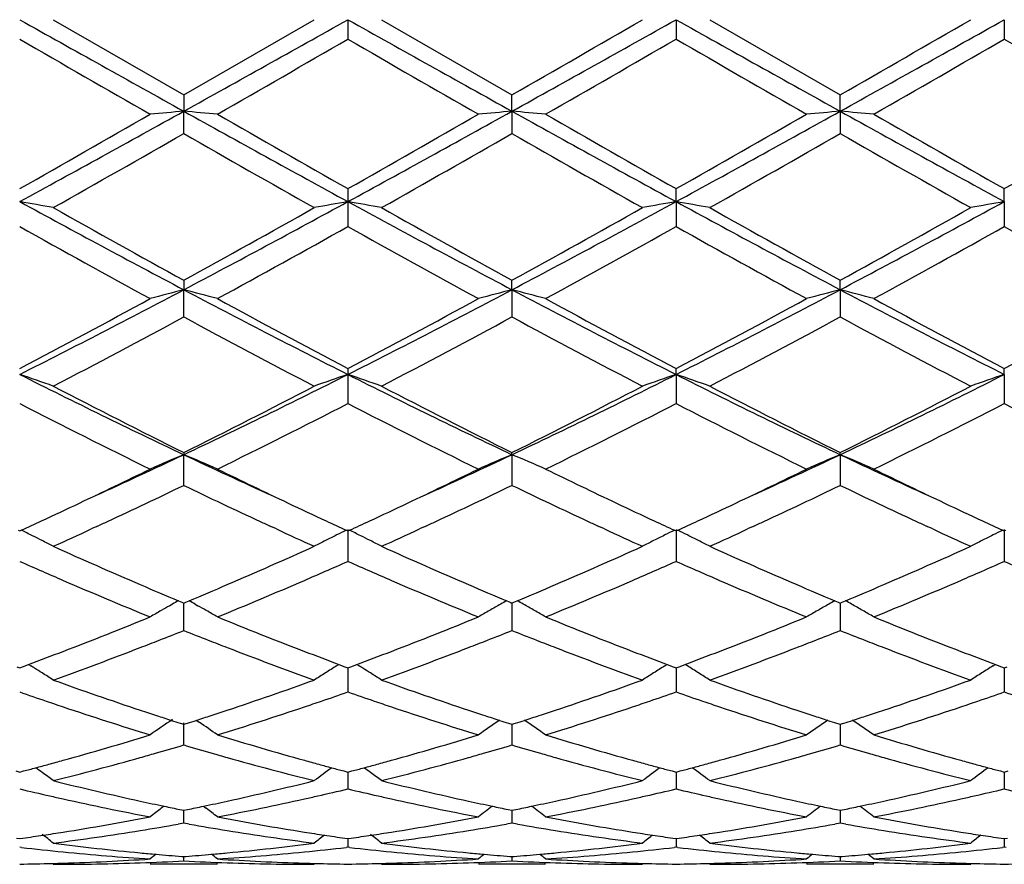
# Model space of a CAD drawing. Units: inches. Extents: x 5.5 to 16.4, y 3.5 to 15.1.
# Drawn here: x 7.7 to 8, y 6 to 6.2 of the extents above; entities that cross this region are included whole.
import ezdxf

# ---------------------------------------------------------------- set-up
doc = ezdxf.new("R2010")
doc.units = ezdxf.units.IN
doc.header["$LTSCALE"] = 1.21
doc.header["$MEASUREMENT"] = 0
doc.layers.get('0').update_dxf_attribs({"linetype": 'CONTINUOUS'})

msp = doc.modelspace()

# ---------------------------------------------------------------- linework, layer by layer
at = {"color": 7, "linetype": 'Continuous'}
for p, q in [((7.712978393099999, 6.2239195021), (7.7516085886, 6.2016470284)), ((7.7516085886, 6.2016470284), (7.790238250800001, 6.2239195021)), ((7.8001923427, 6.2239195021), (7.8001938925, 6.218172200800001)), ((7.8101464347, 6.2239195021), (7.848776096799999, 6.2016470284)), ((7.897360287300001, 6.2239195021), (7.8973602255, 6.2181730783)), ((7.9073145759, 6.2239195021), (7.9459441332, 6.201646502000001)), ((7.994528068099999, 6.2239195021), (7.9945279407, 6.2181726741)), ((7.751608589, 6.2016470286), (7.7516086215, 6.1968242523)), ((7.848776064, 6.1968242523), (7.8487760965, 6.2016470286)), ((7.9459440598, 6.1968241696), (7.945944132999999, 6.201646502000001)), ((7.751608589, 6.1902245336), (7.7516086215, 6.1968242523)), ((7.848776064, 6.1968242523), (7.8487760965, 6.1902245336)), ((7.9459440598, 6.1968241696), (7.945944132999999, 6.1902250574)), ((7.8001938925, 6.1739071752), (7.8001923427, 6.1700694361)), ((7.897360287300001, 6.170069448), (7.8973602255, 6.1739063153)), ((7.994528068099999, 6.1700695698), (7.9945279407, 6.1739067116)), ((7.8001923427, 6.1700694361), (7.8001938925, 6.1627007665)), ((7.897360287300001, 6.170069448), (7.8973602255, 6.1627016175)), ((7.994528068099999, 6.1700695698), (7.9945279407, 6.162701225499999)), ((7.751608589, 6.1467964211), (7.7516086215, 6.143992421699999)), ((7.848776064, 6.143992421699999), (7.8487760965, 6.1467964211)), ((7.9459440598, 6.1439921777), (7.945944132999999, 6.1467959183)), ((7.751608589, 6.1359466978), (7.7516086215, 6.143992421699999)), ((7.848776064, 6.143992421699999), (7.8487760965, 6.1359466978)), ((7.9459440598, 6.1439921777), (7.945944132999999, 6.1359471926)), ((7.8001938925, 6.120655374199999), (7.8001923427, 6.1189196373)), ((7.8001923427, 6.1189196373), (7.8001938925, 6.1102990952)), ((7.897360287300001, 6.1189196605), (7.8973602255, 6.120654574900001)), ((7.897360287300001, 6.1189196605), (7.8973602255, 6.1102998771)), ((7.994528068099999, 6.1189198978), (7.9945279407, 6.120654943200001)), ((7.994528068099999, 6.1189198978), (7.9945279407, 6.110299516900001)), ((7.751608589, 6.095813086900001), (7.7516086215, 6.0951684686)), ((7.848776064, 6.0951684686), (7.8487760965, 6.095813086900001)), ((7.9459440598, 6.095168075599999), (7.945944132999999, 6.095812633)), ((7.751608589, 6.0860801857), (7.7516086215, 6.0951684686)), ((7.848776064, 6.0951684686), (7.8487760965, 6.0860801857)), ((7.9459440598, 6.095168075599999), (7.945944132999999, 6.086080626699999)), ((7.7025495919, 6.072799288500001), (7.7030244603, 6.0725809691)), ((7.7030244603, 6.0725809691), (7.7034992656, 6.0727992487)), ((7.7258551501, 6.073927278099999), (7.72421062, 6.0731688125)), ((7.779007471799999, 6.0731681065), (7.7773613671, 6.073927303200001)), ((7.7997175326, 6.0727992472), (7.8001923427, 6.072580955299999)), ((7.8001923427, 6.0730349701), (7.8001938925, 6.063594825499999)), ((7.8001923427, 6.072580955299999), (7.8006671529, 6.0727992472)), ((7.823023318400001, 6.073927303200001), (7.8213772137, 6.0731681065)), ((7.8761740655, 6.0731688125), (7.8745295353, 6.073927278099999)), ((7.8968854199, 6.0727992487), (7.8973602252, 6.0725809691)), ((7.897360287300001, 6.0730350034), (7.8973602255, 6.063595499)), ((7.8973602252, 6.0725809691), (7.8978350936, 6.072799288500001)), ((7.920191494299999, 6.0739274149), (7.9185468159, 6.0731688537)), ((7.973338926799999, 6.0731703812), (7.9716976365, 6.073927405399999)), ((7.994053148099999, 6.0727995596), (7.9945279407, 6.072581291000001)), ((7.994528068099999, 6.0730353445), (7.9945279407, 6.0635951888)), ((7.9945279407, 6.072581291000001), (7.9950028606, 6.0727996406)), ((7.7500312563, 6.0519132522), (7.751053198099999, 6.0514855714)), ((7.7521640456, 6.0514856054), (7.753185956499999, 6.051913285099999)), ((7.847198729, 6.051913285099999), (7.8482206398, 6.0514856054)), ((7.8493314874, 6.0514855714), (7.850353429199999, 6.0519132522)), ((7.9443668911, 6.0519128635), (7.9453886804, 6.0514852259)), ((7.9464994419, 6.051485152000001), (7.9475212913, 6.051912789299999)), ((7.7482688486, 6.050939014400001), (7.7474344249, 6.0504682199)), ((7.751053198099999, 6.0514855714), (7.7516085886, 6.051253543400001)), ((7.7516085886, 6.051253543400001), (7.7521640456, 6.0514856054)), ((7.751608589, 6.0431255125), (7.7516086163, 6.0512537852)), ((7.7549485011, 6.050938989700001), (7.7557827355, 6.050468310499999)), ((7.8482206398, 6.0514856054), (7.848776096799999, 6.051253543400001)), ((7.848776069199999, 6.0512537969), (7.848776085599999, 6.0463535136)), ((7.848776096799999, 6.051253543400001), (7.8493314874, 6.0514855714)), ((7.9453886804, 6.0514852259), (7.9459441332, 6.0512531612)), ((7.9459440717, 6.051253429), (7.9459441089, 6.0463535805)), ((7.9459441332, 6.0512531612), (7.9464994419, 6.051485152000001)), ((7.848776085599999, 6.0463535136), (7.8487760965, 6.0431255125)), ((7.9459441089, 6.0463535805), (7.945944132999999, 6.0431258776)), ((7.7021598863, 6.032416609299999), (7.7030244603, 6.032096109299999)), ((7.7030244603, 6.032096109299999), (7.7038889076, 6.032416546499999)), ((7.7038889076, 6.032416546499999), (7.7056628289, 6.0330765038)), ((7.7056649296, 6.0330922562), (7.7063639664, 6.0326581167)), ((7.796853013200001, 6.0326582523), (7.797551885800001, 6.0330922825)), ((7.7975539879, 6.0330765335), (7.799327824, 6.032416576699999)), ((7.799327824, 6.032416576699999), (7.8001923427, 6.0320960982)), ((7.8001923427, 6.0320960982), (7.801056861499999, 6.032416576699999)), ((7.800192382000001, 6.0320961435), (7.8001923427, 6.0281936988)), ((7.801056861499999, 6.032416576699999), (7.8028306976, 6.0330765335)), ((7.8028327997, 6.0330922825), (7.8035316723, 6.0326582523)), ((7.894020719099999, 6.0326581167), (7.894719755900001, 6.0330922562)), ((7.894721856499999, 6.0330765038), (7.896495777799999, 6.032416546499999)), ((7.896495777799999, 6.032416546499999), (7.8973602252, 6.032096109299999)), ((7.8973602252, 6.032096109299999), (7.898224799199999, 6.032416609299999)), ((7.897360270599999, 6.0320961726), (7.897360245900001, 6.028194025199999)), ((7.898224799199999, 6.032416609299999), (7.8999986871, 6.0330765854)), ((7.9006999759, 6.0326581163), (7.9000007981, 6.0330923286)), ((7.9911884553, 6.0326584566), (7.9918873458, 6.033092519299999)), ((7.9918894574, 6.0330767784), (7.9936635279, 6.0324167854)), ((7.9936635279, 6.0324167854), (7.9945279407, 6.0320963686)), ((7.9945279407, 6.0320963686), (7.9953926323, 6.032416921799999)), ((7.9945280335, 6.0320964498), (7.9945279826, 6.0281940099)), ((7.8001923427, 6.0281936988), (7.8001938925, 6.0249299046)), ((7.897360245900001, 6.028194025199999), (7.8973602255, 6.024930436)), ((7.9945279826, 6.0281940099), (7.9945279407, 6.0249301912)), ((7.7505312887, 6.015695764), (7.7516085886, 6.015352192000001)), ((7.751608589, 6.0092366049), (7.751608610700001, 6.0157547726)), ((7.7516085886, 6.015352192000001), (7.7526859721, 6.0156958)), ((7.755292682699999, 6.0165519876), (7.7561792067, 6.015951753)), ((7.847698713400001, 6.0156958), (7.848776096799999, 6.015352192000001)), ((7.8487760761, 6.015352157000001), (7.848776085599999, 6.012495829)), ((7.848776096799999, 6.015352192000001), (7.849853396799999, 6.015695764)), ((7.9448667864, 6.015695503300001), (7.9459441332, 6.0153519006)), ((7.9459440875, 6.0153518737), (7.9459441089, 6.012495799)), ((7.9459441332, 6.0153519006), (7.9470213029, 6.0156954264)), ((7.848776085599999, 6.012495829), (7.8487760965, 6.0092366049)), ((7.9459441089, 6.012495799), (7.945944132999999, 6.0092368758)), ((7.7018529437, 6.0015382952), (7.7030244603, 6.0012300753)), ((7.7030244603, 6.0012300753), (7.7041958325, 6.001538241900001)), ((7.7990208804, 6.0015382722), (7.8001923427, 6.0012300675)), ((7.8001921632, 6.0012297902), (7.8001923427, 5.999455976699999)), ((7.8001923427, 6.0012300675), (7.8013638051, 6.0015382722)), ((7.8001923427, 5.999455976699999), (7.8001938925, 5.996243152999999)), ((7.896188853, 6.001538241900001), (7.8973602252, 6.0012300753)), ((7.8973602252, 6.0012300753), (7.898531741799999, 6.0015382952)), ((7.897360245900001, 5.9994563028), (7.8973602255, 5.996243515700001)), ((7.8973602573, 6.0012298217), (7.897360245900001, 5.9994563028)), ((7.9933566007, 6.00153841), (7.9945279407, 6.0012302591)), ((7.9945279407, 6.0012302591), (7.9956996053, 6.0015385274)), ((7.9945279826, 5.9994563608), (7.9945279407, 5.9962433486)), ((7.994528006, 6.001230014500001), (7.9945279826, 5.9994563608)), ((7.745790080800001, 5.9911402065), (7.7449503296, 5.990498550800001)), ((7.7574271952, 5.9911402614), (7.758267075599999, 5.9904985173)), ((7.7504782976, 5.990139704400001), (7.7516085886, 5.9899092765)), ((7.7516085886, 5.9899092765), (7.752738971, 5.990139729400001)), ((7.751608589, 5.986112794199999), (7.7516086022, 5.9899089898)), ((7.8476457145, 5.990139729400001), (7.848776096799999, 5.9899092765)), ((7.848776083300001, 5.9899089898), (7.848776085599999, 5.9892398101)), ((7.848776085599999, 5.9892398101), (7.8487760965, 5.986112794199999)), ((7.848776096799999, 5.9899092765), (7.8499063879, 5.990139704400001)), ((7.944813787999999, 5.9901395396), (7.9459441332, 5.989909090499999)), ((7.9459441037, 5.9899088072), (7.9459441089, 5.9892396848)), ((7.9459441089, 5.9892396848), (7.945944132999999, 5.9861129572)), ((7.9459441332, 5.989909090499999), (7.947074285199999, 5.990139486399999)), ((7.751608589, 5.986112794199999), (7.749971707799999, 5.9858229577)), ((7.7532455131, 5.9858229423), (7.751608589, 5.986112794199999)), ((7.8487760965, 5.986112794199999), (7.8471391724, 5.9858229423)), ((7.8504129776, 5.9858229577), (7.8487760965, 5.986112794199999)), ((7.945944132999999, 5.9861129572), (7.9443071128, 5.9858230801)), ((7.9475810726, 5.9858231113), (7.945944132999999, 5.9861129572)), ((7.7020791923, 5.9816648385), (7.7030244603, 5.9815306191)), ((7.7030244603, 5.9815306191), (7.703969581, 5.981664810800001)), ((7.799247130099999, 5.9816648259), (7.8001923427, 5.9815306149)), ((7.8001923427, 5.9815306149), (7.8011375554, 5.9816648259)), ((7.896415104500001, 5.981664810800001), (7.8973602252, 5.9815306191)), ((7.8973602252, 5.9815306191), (7.898305493200001, 5.9816648385)), ((7.9935828615, 5.9816649013), (7.9945279407, 5.981530718099999)), ((7.9945279407, 5.981530718099999), (7.995473346900001, 5.981664961799999)), ((7.7035524379, 5.978912422000001), (7.7030244599, 5.9789732199)), ((7.8001923427, 5.978973223400001), (7.799664343300001, 5.9789124201)), ((7.8007203422, 5.9789124201), (7.8001923427, 5.978973223400001)), ((7.8001925672, 5.9815303165), (7.8001938925, 5.9789730442)), ((7.8973602255, 5.9789732199), (7.8968322475, 5.978912422000001)), ((7.8973602429, 5.981530321699999), (7.8973602255, 5.9789732199)), ((7.897888218099999, 5.9789124173), (7.8973602255, 5.9789732199)), ((7.9945279407, 5.9789731391), (7.9940000026, 5.9789123477)), ((7.9945279764, 5.9815304207), (7.9945279407, 5.9789731391)), ((7.9950559242, 5.9789123362), (7.9945279407, 5.9789731391)), ((7.750988248200001, 5.9762491362), (7.7516085886, 5.9762006109)), ((7.7516085886, 5.9762006109), (7.752229010800001, 5.9762491439)), ((7.751608589, 5.9749136048), (7.751608593899999, 5.976199874700001)), ((7.8481556747, 5.9762491439), (7.848776096799999, 5.9762006109)), ((7.8487760916, 5.9761998743), (7.8487760965, 5.9749136048)), ((7.848776096799999, 5.9762006109), (7.8493964373, 5.9762491362)), ((7.9453237161, 5.9762490726), (7.9459441332, 5.976200539600001)), ((7.9459441221, 5.976199803099999), (7.945944132999999, 5.974913651900001)), ((7.9459441332, 5.976200539600001), (7.946564373999999, 5.9762490558)), ((7.7615642048, 5.9739195021), (7.7416532047, 5.9739195021)), ((7.8587314807, 5.9739195021), (7.838820480700001, 5.9739195021)), ((7.955898487000001, 5.9739195021), (7.935989237799999, 5.9739195021))]:
    msp.add_line(p, q, dxfattribs=at)
for centre, radius, start, end in [((19.8629535055, 27.9706620289), 24.9155510961, 240.787784117, 240.9157084126), ((-4.3545976809, 27.961222866), 24.9048043166, 299.0845163612, 299.2124948493), ((16.4926616767, 21.7530341846), 17.7964160983, 240.7619460324, 240.9410427571), ((-0.8059082567, 21.7725583084), 17.8187275662, 299.0588167946, 299.2376906757), ((-3.3190064507, 25.6160958426), 22.3973255052, 299.9088247965001, 300.0228953412), ((16.6046710834, 21.7796148289), 17.8268594654, 240.762050178, 240.9408413281), ((-0.6946921989, 21.7472524564), 17.7897840025, 299.0588537699999, 299.2380181998), ((-2.9745349883, 25.1864319585), 21.9015739862, 299.9084892516, 300.0251412173001), ((15.4433457518, 19.6148678865), 15.472039474, 239.9816045609, 240.1466771068), ((-1.8392249479, 22.9124443821), 19.2773716958, 299.8700244745, 300.0025103254001), ((15.454615619, 19.4654848645), 15.2997210694, 239.9802677073, 240.1471975039), ((-1.8815419272, 23.1549397612), 19.5571212857, 299.8705630375, 300.0011552948), ((15.5303746262, 19.4286167876), 15.2570879213, 239.9806128909, 240.148011956), ((-1.8122592188, 23.2039831051), 19.6135369169, 299.8698452495, 300.0000630814), ((15.565315788, 19.3207260204), 15.1325388756, 239.9802435445, 240.1490189599), ((4.212177258600001, 12.5666110966), 7.287095361900001, 298.6230528744, 299.0591465421), ((4.2842779682, 12.215594228), 6.9418888215, 299.5037637489, 299.8707634247), ((7.920615140800001, 4.2629629591), 1.9412322646, 94.99457750699999, 95.2896008661), ((7.582616917799999, 4.2630943959), 1.941100037, 84.7104720298, 85.005520381), ((11.2970210387, 12.5774036664), 7.299434421, 240.9409628102, 241.3763158888), ((11.6000971267, 12.8840702615), 7.7113926614, 240.1471435929, 240.4775171746), ((4.6812393634, 11.8912240889), 6.5160937876, 298.5975156952, 299.0852056057), ((4.363798893, 12.2464482476), 6.9774325984, 299.5051066779, 299.8702325547), ((8.0161835134, 4.280699839), 1.9234235159, 94.9931238489, 95.2908837402), ((7.681361267000001, 4.2806510978), 1.9234727116, 84.7090371456, 85.0067844813), ((11.01183972, 11.8831625278), 6.5068744168, 240.9147079277, 241.4030926558), ((11.6761600383, 12.8471610688), 7.6688758649, 240.1466318755, 240.4788409509), ((4.4504544999, 12.2650305647), 6.9987823012, 299.5050833758001, 299.8691015882), ((4.7785944476, 11.8909104784), 6.5157288508, 298.5973908917, 299.0851081112), ((8.1133750516, 4.2804120514), 1.923712178, 94.9930765607, 95.29076896920002), ((7.778492602, 4.280262771399999), 1.9238626728, 84.70904577259999, 85.0067031811), ((11.1080684017, 11.8814753572), 6.5049434646, 240.914714549, 241.4032417244), ((11.7538118518, 12.8131701266), 7.6296811348, 240.1466730961, 240.4805919339), ((4.5297255252, 12.2965007302), 7.0349849535, 299.5057090162, 299.8678509024), ((4.4542650028, 11.9521929848), 6.638731441900001, 299.3973768992, 299.7807760732), ((10.7869971253, 11.4907909755), 6.1081575103, 240.2022342804, 240.6189325072), ((4.5593643232, 11.9381451222), 6.6225992561, 299.3972520597, 299.7815811528), ((10.8952818943, 11.5104425471), 6.1307354605, 240.2033395308, 240.6185074968), ((4.657236417, 11.9367525006), 6.621040409, 299.3978601929, 299.7822812226), ((11.0083724127, 11.5382766159), 6.162801509099999, 240.2034668854, 240.6164724092), ((7.5298328379, 5.172937612), 1.0120608752, 79.5741441287, 80.1466127628), ((9.7295614987, 9.8874224426), 4.2338594575, 241.4027273681, 242.1489309754), ((9.8470741222, 9.958546351399999), 4.3497601468, 240.6184114749, 241.2007124675), ((5.7646214885, 9.7635222399), 4.126599494100001, 298.7838817247001, 299.3976665517), ((5.7720677052, 9.8903437732), 4.2371842877, 297.851600663, 298.5972126737), ((7.971888217, 5.1812843822), 1.0035812654, 99.8508033917, 100.4281143905), ((7.626974640199999, 5.1727748351), 1.0122257128, 79.57435075939999, 80.14673145829998), ((9.6974609986, 9.6465478223), 3.9604962217, 241.3767419576, 242.1744447057), ((9.9497789554, 9.9684457708), 4.3611027005, 240.6188356712, 241.1996160524), ((6.0008182377, 9.6452280874), 3.9589896836, 297.8251644326, 298.6231772239), ((5.8647485836, 9.7582530918), 4.1205563287, 298.7830922853, 299.3977837724), ((8.0690497186, 5.1813368694), 1.0035284614, 99.8509535343, 100.4282895743), ((7.7257398219, 5.1816925824), 1.0031661939, 79.571890459, 80.14945150520002), ((9.7955936441, 9.6483144181), 3.9625090471, 241.3767343719, 242.1740343095), ((10.0502270602, 9.974241137), 4.3677618456, 240.6186418976, 241.1985388109), ((6.1004370064, 9.6405975141), 3.9537507714, 297.82507629, 298.6241462648), ((5.9701458973, 9.7433241504), 4.1035099602, 298.7827492110999, 299.3999906047), ((8.1661614339, 5.1816853561), 1.0031756406, 99.8512026331, 100.4287609248), ((9.5573309572, 9.471800781699999), 3.7932294769, 240.7352143709, 241.4018978066), ((5.847774292, 9.6492421603), 3.9959856214, 298.6154197357999, 299.2482678286), ((9.6495095154, 9.4627203323), 3.7828689396, 240.7339054983, 241.4024069476), ((5.939233913300001, 9.6596263493), 4.007834980899999, 298.6159516586, 299.2469361639), ((9.7454417605, 9.4605615645), 3.7803816726, 240.7342476999, 241.4032004646), ((6.035249218200001, 9.6618392498), 4.0103291667, 298.6152541980999, 299.2458524197), ((9.8389441043, 9.4539734132), 3.7728429067, 240.7338988705, 241.404182725), ((6.3703240537, 8.7609400441), 2.9591150562, 296.7675054093, 297.8261130122), ((7.9312248934, 5.4472760541), 0.7194968395, 104.4562991564, 105.2765431923), ((9.1345013181, 8.7640269991), 2.9625957195, 242.1742502017, 243.2316056203), ((7.572009240599999, 5.4473277628), 0.7194425512, 74.7236566463, 75.5439753965), ((6.533606842999999, 8.6327987155), 2.8149292794, 296.7406599891, 297.8534841889), ((8.0269979371, 5.4525171417), 0.7140735948, 104.4529406555, 105.2794273017), ((7.6705388268, 5.452471097999999), 0.7141220159999999, 74.7203699801, 75.5467876712), ((9.1623906148, 8.6298138715), 2.8115638831, 242.1461082142, 243.2602733643), ((6.630232845, 8.633878081499999), 2.8161370376, 296.740626003, 297.8529713658), ((8.1241904964, 5.4524149814), 0.7141784165, 104.4528082301, 105.2791095187), ((7.767667708999999, 5.4523303975), 0.7142677896999999, 74.72039424399999, 75.5465615216), ((9.2590247971, 8.6288165784), 2.8104329425, 242.146233128, 243.2608382455), ((6.364095384800001, 8.6662439564), 2.8762399706, 297.743472101, 298.6164543975), ((9.2013522499, 8.7823572668), 3.0079744662, 241.4022745095999, 242.2370137393), ((6.4584525065, 8.671448012699999), 2.8821542343, 297.7447656771, 298.6159460741), ((9.2955027616, 8.7767693866), 3.0016243011, 241.4017791115, 242.23829439), ((6.553939007599999, 8.674646710900001), 2.8857679045, 297.7447454034999, 298.6148500132), ((9.389873273600001, 8.7716445554), 2.9957861276, 241.4018219641, 242.2399760994), ((6.648269783099999, 8.679973870700001), 2.891802967, 297.7453591917, 298.6136408674), ((6.4110291677, 8.615714945599999), 2.8189366342, 297.5070840703, 298.3959545139), ((9.041935284800001, 8.5209774712), 2.7116996095, 241.586146465, 242.5101590083), ((6.509539087699999, 8.6131511871), 2.8160429413, 297.5069601416, 298.3967343851), ((9.1411353605, 8.524840603200001), 2.7160645351, 241.587211956, 242.5097494597), ((6.6068371595, 8.6128397019), 2.815706659, 297.5075424959, 298.3974258462), ((9.241175356, 8.5301599527), 2.7221092303, 241.5873132108, 242.5077962744), ((7.514577509, 5.5625056835), 0.5874595678, 70.2615566082, 71.28973178160001), ((8.71637794, 8.1302175369), 2.2521555338, 243.2596333609, 244.6354606071), ((6.785938613300001, 8.1320404662), 2.2541885679, 295.3653772717, 296.739951887), ((7.9874455454, 5.5659196171), 0.583843116, 108.7067878246, 109.741340162), ((7.6117173642, 5.562415893400001), 0.5875536014, 70.2619265992, 71.2899454142), ((8.7767866508, 8.0550070008), 2.1684489207, 243.232871652, 244.6617991894), ((6.9213417539, 8.0538469533), 2.1671538492, 295.3375561705, 296.7673498615), ((8.0846054944, 5.565951727100001), 0.5838101599000001, 108.7070545605, 109.7416570496), ((7.7101879389, 5.5661440074), 0.5836046697999999, 70.25867199720001, 71.2936660187), ((8.8743020191, 8.055685348899999), 2.1692110269, 243.2327474735, 244.6611790067), ((7.0197042104, 8.051343125199999), 2.1643800691, 295.3373388315, 296.7689671971), ((8.1817134659, 5.566142892999999), 0.5836101355, 108.7075048677, 109.7424992747), ((8.7616578612, 8.130768281), 2.2718367404, 242.5096096932, 243.6025133138), ((6.7724029639, 8.0700598587), 2.2037454417, 296.3809276254, 297.5075884774), ((8.8601897977, 8.1334240888), 2.2748222501, 242.5100133195, 243.6014705777), ((6.8703268014, 8.06859953), 2.2021011271, 296.3801812307, 297.5076957623), ((8.9581578226, 8.1349451912), 2.2765408282, 242.5098260992, 243.600462207), ((6.969627869, 8.064327841499999), 2.1973269156, 296.3798398686, 297.5097962638), ((8.6629621528, 7.974670035599999), 2.0969874731, 242.7567050399, 243.9376600485), ((6.8106452189, 8.0336315404), 2.162962815, 296.0807374326, 297.2256551932), ((8.7587616023, 7.971913366900001), 2.0939101591, 242.7554656885, 243.9381416951), ((6.9063047175, 8.0366680606), 2.166353018, 296.0812473847, 297.2243875269), ((8.8555985474, 7.9712969579), 2.0932106479, 242.7557953955, 243.9388878471), ((7.003158610800001, 8.037363944400001), 2.1671156997, 296.0805940102999, 297.2233443098), ((8.9517651024, 7.9693270939), 2.091001319, 242.7554799444, 243.9398130363), ((6.946376039700001, 7.7964559868), 1.8822270667, 294.4518462236, 295.3285569743999), ((7.9503424211, 5.6166387893), 0.518156132, 112.5531551064, 113.7504287991), ((7.5528942663, 5.616676115), 0.5181142031, 66.2498600653, 67.447247589), ((8.5574551809, 7.797795235900001), 1.8837002378, 244.6719901123, 245.5480298913), ((7.0577392338, 7.7658758044), 1.8485135296, 294.443632173, 295.3363478234), ((8.0464901408, 5.6190154122), 0.5155701594, 112.5497980916, 113.7530942541), ((7.6510427382, 5.6189785046), 0.5156116271, 66.2466168644, 67.4497992301), ((7.1552091339, 7.765268054), 1.8478353987, 294.4429610712, 295.3359460592), ((8.143684627899999, 5.618946640800001), 0.5156434692, 112.5496029429, 113.7526330792), ((7.7481673148, 5.6188812935), 0.5157176938, 66.2466525724, 67.44946921139999), ((8.7349341412, 7.7614661984), 1.8436525656, 244.6625033813, 245.557471087), ((6.932507980800001, 7.745410408400001), 1.8417607574, 295.3383633367, 296.0612951283999), ((8.5842162658, 7.7734786886), 1.8729091849, 243.9447553963, 244.6556913306), ((7.028718190299999, 7.7474019311), 1.8439702616, 295.3387299485, 296.0608233246), ((8.680512156499999, 7.7716651382), 1.8708971988, 243.9443342383, 244.6560072966), ((7.1258335851, 7.7475642061), 1.8441394814, 295.3381025815, 296.0600977189), ((8.7762048621, 7.768645748200001), 1.8675370983, 243.9442794643, 244.6571600449001), ((6.9774567017, 7.6931221835), 1.7837867382, 294.9195119591, 295.7212673383), ((8.513829226, 7.6678654043), 1.7558544294, 244.2718075101, 245.0863330681), ((7.0747893797, 7.6927332232), 1.7833646348, 294.9199494761, 295.7219099457001), ((8.6113172483, 7.668582089299999), 1.7566392011, 244.2725372952, 245.0866834074), ((7.1716043255, 7.6934272319), 1.7841427204, 294.920899509, 295.7224588498), ((8.709821542, 7.671377231799999), 1.7597369184, 244.2728421086, 245.0854703427), ((6.9834267448, 7.637906955599999), 1.7228081924, 294.9252081765001, 295.3379418540999), ((8.5266265036, 7.652426983300001), 1.7388568102, 244.6632644189, 245.0721409641), ((7.079621371799999, 7.639928758), 1.7250517319, 294.9262229699, 295.3383716471), ((8.6226792728, 7.650103190599999), 1.7362796234, 244.6636593099, 245.0731906594), ((7.1760140052, 7.6416130938), 1.7269058997, 294.9260051093, 295.3377628669), ((8.7199098003, 7.6503225303), 1.7365048105, 244.6647836072, 245.074349244), ((7.0055613657, 7.5903003967), 1.6703074705, 294.6989203375, 294.9248682152), ((7.0204965625, 7.6011203901), 1.6822156635, 294.7906100441, 294.9103700454), ((8.4819494514, 7.599437535599999), 1.6803647931, 245.0893257336, 245.209180652), ((8.4977569138, 7.590449220599999), 1.6704850851, 245.0741264033, 245.3000503302), ((7.1026277717, 7.590449220599999), 1.670485085, 294.6999496698, 294.9258735967), ((7.118435233600001, 7.5994375366), 1.6803647942, 294.7908193497001, 294.9106742664), ((8.5798881222, 7.6011203885), 1.6822156617, 245.0896299545, 245.2093899549), ((8.5948233195, 7.590300396), 1.6703074699, 245.0751317847, 245.3010796625), ((7.19892488, 7.5923384388), 1.6725653099, 294.7000091175, 294.9256586577), ((7.216081595099999, 7.5983571412), 1.6791833552, 294.7914657949, 294.9114601265999), ((8.678569035399999, 7.604297937), 1.6857345991, 245.0883881766, 245.2079931119), ((8.693543977400001, 7.593716457799999), 1.6740596261, 245.0761913376, 245.3016413009), ((7.4914486278, 5.638339296), 0.483450786, 63.54551125770001, 63.9840062383), ((7.041070778200001, 7.556444652300001), 1.6330300856, 294.295853512, 294.7289805999), ((8.4565051877, 7.5440856535), 1.6194448386, 245.2694245565, 245.7061281188), ((8.011801207000001, 5.638264853), 0.4835321739, 116.015642715, 116.3937532821), ((7.5885589416, 5.638215927899999), 0.483586904, 63.5457236667, 63.9842872262), ((7.1391800214, 7.554391886), 1.6307718707, 294.2953885185, 294.7290588061), ((8.5546433577, 7.5462019497), 1.6217728583, 245.2695161583, 245.7056497299), ((8.1089119725, 5.638387333200001), 0.483397052, 116.0159256651, 116.3941669586), ((7.685856731399999, 5.6384695478), 0.4833020654, 63.6065984242, 63.9849351332), ((7.2372355138, 7.5524244114), 1.62861355, 294.2954143954, 294.7297170798), ((8.6512948334, 7.5449637123), 1.6204319859, 245.2676643499, 245.7042654713), ((8.2060148913, 5.638532269600001), 0.4832386528, 116.0165419168, 116.3949079313), ((7.4930622033, 5.6415861998), 0.4798250437, 63.1628743306, 63.54529188560001), ((7.4942923286, 5.644019110399999), 0.4770988262, 62.7182565149, 63.16278799510001), ((8.0086472272, 5.6445541004), 0.4764963386, 116.8364913656, 117.2816179251), ((8.0101566048, 5.641575197100001), 0.4798358119, 116.3935625746, 116.8367303636), ((7.5902050415, 5.641528429400001), 0.4798879436, 63.1633359592, 63.5454935182), ((7.5914933314, 5.6440761927), 0.477032985, 62.7186324525, 63.1632582566), ((8.105868773, 5.6444567946), 0.4766073452, 116.8369828013, 117.2819726884), ((8.1072992991, 5.641633242), 0.4797726021, 116.3939741814, 116.8371915245), ((7.6874887903, 5.641754688), 0.479633856, 63.1634319742, 63.60678810810001), ((7.6889833138, 5.6447043173), 0.4763272098, 62.7184080078, 63.1636675505), ((8.2029709804, 5.6446029263), 0.4764475587, 116.8378877903, 117.2830534723), ((8.2044019491, 5.6417786148), 0.4796136926, 116.3947150966, 116.8380968569), ((8.3401429871, 7.457220085199999), 1.5241840915, 245.7024353007, 246.7602765752), ((7.1716975519, 7.437628815599999), 1.5027796925, 293.2323336274, 294.3052408172), ((8.4379951052, 7.4587639882), 1.5258727176, 245.7028782678, 246.759547287), ((7.2693870103, 7.4364541158), 1.5014944975, 293.2317304994, 294.3055576312), ((8.5357069506, 7.4599643476), 1.5271904712, 245.7028169308, 246.7585804384), ((7.367394630700001, 7.4344711477), 1.4993414821, 293.232143896, 294.3074876193), ((8.3152321899, 7.4455471562), 1.5114855895, 246.1065483732, 246.3848935012), ((7.185538422400001, 7.4510413888), 1.5174997536, 293.6166312844, 293.8938741156001), ((8.4122501901, 7.4451428319), 1.5110551959, 246.1055346825, 246.3839599399), ((7.2826494891, 7.4512345188), 1.5176993571, 293.6156763005, 293.8928818251), ((8.5087658365, 7.443665845700001), 1.5094406192, 246.1054618932, 246.3841946643), ((7.3810702273, 7.448440976100001), 1.5146379834, 293.6145656792, 293.8923406199), ((8.6050600801, 7.441655974400001), 1.507249489, 246.1048775117, 246.3840368739), ((8.3013033371, 7.413659851699999), 1.4766888512, 246.3844533379, 246.6448779205), ((7.2002897764, 7.4173446636), 1.480715634, 293.356292083, 293.615994283), ((8.3978215608, 7.4121128617), 1.4750112765, 246.3835035552, 246.6442101098), ((7.296884772699999, 7.4187151682), 1.4822007487, 293.3556063071, 293.6150624376), ((8.494471657, 7.410943266), 1.4737322077, 246.3837417335, 246.6446597203), ((7.3944525416, 7.4178686162), 1.4812650109, 293.3543642033, 293.6139872051), ((8.2654036857, 7.3297362704), 1.3854098884, 246.6319950891, 247.787219143), ((7.230105953200001, 7.348076558200001), 1.4053029917, 292.2210268887, 293.3598888878), ((8.3621299656, 7.3286823676), 1.3842674823, 246.6314576713, 247.7876265505), ((7.3267503264, 7.3493254625), 1.4066568939, 292.2215057509, 293.35928002), ((8.45932747, 7.328790332300001), 1.3843783026, 246.6320996257, 247.7882143002), ((7.4233082647, 7.350817509600001), 1.4082684671, 292.2214877279, 293.357968548), ((8.3001401317, 7.3647721331), 1.4234529202, 246.7715098155, 247.2655362203), ((7.2066604013, 7.3562861252), 1.4142413827, 292.7334349757, 293.2306591689), ((8.3973496451, 7.3648343863), 1.4235265535, 246.7709624511, 247.2649434036), ((7.3038291642, 7.3563197237), 1.4142719028, 292.7328602361, 293.230093735), ((8.4942659393, 7.3642029489), 1.422847227, 246.7702598543, 247.264477468), ((7.401627802799999, 7.354827695700001), 1.4126524534, 292.7326419244, 293.2304651303), ((7.974727541699999, 5.6485921036), 0.4616996603, 119.1225209166, 119.3727397925), ((7.528508111900001, 5.6486174947), 0.461668534, 60.62769268619999, 60.87794677699999), ((8.0718765736, 5.6486174947), 0.4616685339, 119.122053223, 119.3723073136), ((7.6256571439, 5.648592104), 0.4616996599, 60.6272602076, 60.8774790835), ((8.1690791813, 5.648550517599999), 0.4617434402, 119.1217673467, 119.3719938004), ((7.7227790626, 5.648514558600001), 0.4617893592, 60.6269761887, 60.87715486550001), ((7.9728962375, 5.651810595700001), 0.4579966128, 119.8480928572, 120.324793059), ((7.9737503609, 5.650322964400001), 0.459712006, 119.4918255831, 119.8481458119), ((7.5294981117, 5.6503710357), 0.4596548273, 60.15222920239999, 60.50862740109999), ((7.5303296171, 5.6518194766), 0.4579846829, 59.67555793010001, 60.15226945490001), ((8.0700550685, 5.6518194764), 0.4579846832, 119.8477305449, 120.3244420698), ((8.071022922400001, 5.650132076499999), 0.4599299491, 119.3721778608, 119.8476876683), ((7.6265006091, 5.6500886237), 0.4599818114, 60.15193569140001, 60.62738585210001), ((7.627488447999999, 5.651810595800001), 0.4579966128, 59.67520694100001, 60.15190714320001), ((8.1672480638, 5.651769446599999), 0.4580401057, 119.8473103811, 120.3238994477), ((8.168221002300001, 5.6500731513), 0.4599956177, 119.371863622, 119.8472671748), ((7.7236204621, 5.650007396399999), 0.4600757325, 60.15179504450001, 60.62710147020001), ((7.7246058239, 5.6517250418), 0.4580955194, 59.67525153520001, 60.1517665152), ((7.260268998300001, 7.2254766591), 1.2728713296, 290.9747313323, 292.2214661155), ((8.249931759199999, 7.2431124276), 1.2918383033, 247.7876235069, 249.0160433088001), ((7.3570509291, 7.226446216699999), 1.2739146099, 290.9753145739, 292.2210186271), ((8.3467524422, 7.2422408142), 1.290900347, 247.7872403163, 249.0165622345), ((7.4541357536, 7.226693085499999), 1.274174886, 290.9748229639, 292.2203143595), ((8.4434045344, 7.2409774131), 1.2895360458, 247.7871992401, 249.0178319271), ((7.277562930399999, 7.2319390488), 1.2798425335, 291.3904070581, 291.7399020987), ((8.223912989, 7.227500475599999), 1.2750747035, 248.2589022423, 248.609710677), ((7.3746952471, 7.2319951354), 1.2799076654, 291.3909516556, 291.7404354252), ((8.3210646275, 7.2274931533), 1.275062024, 248.2594427295, 248.6102481138), ((7.4716004956, 7.2326266842), 1.2805912913, 291.3916266584, 291.74089646), ((8.4186727955, 7.2286082439), 1.2762604864, 248.259625625, 248.6100641967), ((7.287605162799999, 7.206336845), 1.2523412771, 291.1141163276, 291.3898199116), ((8.2155397116, 7.2061196132), 1.2521127121, 248.6096420371, 248.8853688228), ((7.384844974, 7.2061196127), 1.2521127116, 291.1146311794, 291.390357963), ((8.3127795226, 7.2063368447), 1.2523412768, 248.6101800884, 248.8858836724), ((7.4818909439, 7.2063932898), 1.2524117929, 291.1153412161999, 291.3910253697), ((8.4104281604, 7.2075554644), 1.253650897, 248.6099963908, 248.885463557), ((7.3051096667, 7.1607945162), 1.2035508546, 289.8091285927, 291.1177450656), ((8.1927011541, 7.1462999134), 1.1880819891, 248.8736047535, 250.1992577538), ((7.402551907599999, 7.160051714500001), 1.2027590841, 289.8088309763, 291.1183065188), ((8.29018864, 7.1471638677), 1.1890030752, 248.8742489389, 250.1988774029), ((7.499895369500001, 7.1595528593), 1.2022303337, 289.8090266957, 291.1190847089), ((8.3875641304, 7.147656986399999), 1.1895375093, 248.8734966357, 250.1974958865), ((7.2836127985, 7.1647255049), 1.2077895883, 290.4530687003, 290.972323787), ((8.2220434799, 7.171128761399999), 1.2146415942, 249.028351556, 249.5446609132), ((7.3805944283, 7.1651700251), 1.2082711371, 290.4539779896, 290.9730095587), ((8.3189457099, 7.1704745075), 1.2139357876, 249.0289907237, 249.5456167875), ((7.4774443569, 7.1660250363), 1.209183342, 290.453941905, 290.9725708013), ((8.4164043143, 7.1712992346), 1.2148099536, 249.0300808825, 249.5463458741999), ((7.4680485135, 5.649709859800001), 0.4510472509, 57.94206499769999, 58.1052674735), ((7.468342319900001, 5.650178471799999), 0.4504941512, 57.6071020667, 57.9421001315), ((8.0349995865, 5.649973125), 0.4507346194, 121.8941789397, 122.3923231028), ((7.5651810087, 5.6496465632), 0.4511197102, 57.94232925710001, 58.10572730069999), ((7.5654865298, 5.6501338658), 0.450544552, 57.6076180278, 57.9423657037), ((8.1321398092, 5.650024052000001), 0.4506767451, 121.8946423489, 122.3928413334), ((7.6626591277, 5.6501369719), 0.4505395336, 57.6078568061, 58.10621816930001), ((8.229236391599999, 5.6501511544), 0.4505315263, 121.8954772468, 122.3938580331), ((7.4687111976, 5.650759725199999), 0.4498057281, 57.1084625211, 57.60711326089999), ((8.0913908954, 7.0794818894), 1.1170674126, 250.198941868, 251.5968769708), ((7.4156916006, 7.0683123598), 1.1052487187, 288.3957686412, 289.8086503471001), ((8.0344610151, 5.6508224483), 0.449728931, 122.3923517087, 122.8911238201), ((7.5659236703, 5.6508224482), 0.449728931, 57.10887617990001, 57.60764829110001), ((8.188817962, 7.0802228087), 1.1178522709, 250.1993150237, 251.5962659909), ((7.513055604600001, 7.067753453), 1.1046564749, 288.3952696592, 289.808911506), ((8.131673487999999, 5.650759725), 0.4498057283, 122.3928867388, 122.8915374787), ((7.6631758524, 5.6509519357), 0.4495745619, 57.10890829829999, 57.6078234169), ((8.2861891648, 7.080783659), 1.1184487488, 250.1992602911999, 251.5954725738), ((7.610548580700001, 7.066757187599999), 1.103608849, 288.3955939011, 289.8105398772001), ((8.2287698145, 5.6508872006), 0.4496600575, 122.3939033634, 122.8927471984), ((8.0685298606, 7.0706852373), 1.1077893764, 250.7347909508, 251.1629878157), ((7.433451431, 7.074215241), 1.1115293413, 288.8385338549, 289.2652932697), ((8.1656154848, 7.070399395700001), 1.1074923913, 250.7339289407, 251.1622439554), ((7.5305770658, 7.0743853933), 1.1117039145, 288.8377660724, 289.2644551611), ((8.2625427333, 7.069707552000001), 1.1067599044, 250.733871153, 251.1624827749), ((7.628190602, 7.073137403500001), 1.1103789468, 288.8367698425, 289.2639809217), ((8.3593836268, 7.0687445453), 1.105743224, 250.7333969786, 251.1624358178), ((8.062994075299999, 7.054461937999999), 1.090647604, 251.1630488048, 251.4431902079), ((8.0474043495, 7.0073322195), 1.041006901, 251.4311040617, 252.9199728406), ((7.4524483065, 7.0177934049), 1.0519949625, 287.0878605887, 288.5611661078), ((7.440473408, 7.0536832347), 1.0898297749, 288.5573639551, 288.8376929888), ((8.159911285, 7.053683257699999), 1.0898297991, 251.1623070279, 251.4426360751), ((8.1444068263, 7.0068162733), 1.0404653077, 251.4306704231, 252.9203029009), ((7.549418441599999, 7.0184099702), 1.0526422372, 287.0882561886999, 288.5606669094), ((7.5373906099, 7.0544619388), 1.0906476049, 288.5568097926, 288.8369511951), ((8.2568863492, 7.053131318099999), 1.0892451618, 251.1625454575999, 251.4430055746), ((8.2415896547, 7.006891221), 1.0405410828, 251.4311983817, 252.9207743285), ((7.646353295, 7.0191652945), 1.0534324332, 287.0882538088, 288.5595738034), ((7.634652479500001, 7.054241220900001), 1.0904084346, 288.5557884012, 288.8359961701), ((8.0757039446, 7.033014107100001), 1.0680236876, 251.6083995698, 251.8790395567), ((7.9979340328, 5.6463487605), 0.4467159397, 123.9791375676, 125.008647752), ((8.0718564205, 7.0212596241), 1.0556555304, 251.8790811719, 252.1303440683), ((7.4313663116, 7.0212137306), 1.0556101154, 287.8701372168, 288.1214163769), ((7.4274810739, 7.0330830864), 1.0680991777, 288.12145834, 288.3920455305), ((8.172903611599999, 7.0330830863), 1.0680991776, 251.6079544723, 251.8785416599), ((8.1690183739, 7.0212137307), 1.0556101154, 251.8785836231, 252.1298627832), ((7.5285282647, 7.0212596249), 1.0556555313, 287.8696559318, 288.120918828), ((7.5246807408, 7.033014107300001), 1.0680236878, 288.1209604434, 288.3916004342), ((8.2699921166, 7.0328100768), 1.0678151902, 251.6073937934, 251.8780803085), ((8.2660690248, 7.020825411000001), 1.0552047634, 251.8781228231, 252.1294807244), ((7.6259307354, 7.020538833400001), 1.0548978653, 287.8695231503, 288.120940603), ((7.6221270292, 7.0321594231), 1.0671251415, 288.1209819719, 288.3919124435), ((8.0690012413, 7.012412790700001), 1.0463593752, 252.1304953665, 252.2803351186), ((7.4342488713, 7.0122823163), 1.0462250579, 287.7201264842, 287.8699844271), ((7.5053164168, 5.646391210700001), 0.4466622145, 54.9917228413, 55.83079861270001), ((8.0950846352, 5.6463678163), 0.4466907645, 124.0318932431, 125.0082771586), ((8.1661358141, 7.012282316), 1.0462250575, 252.1300155729, 252.2798735158), ((7.531383444199999, 7.012412790700001), 1.0463593752, 287.7196648814, 287.8695046335), ((7.602449680199999, 5.6463476596), 0.4467173978, 54.99135224810001, 55.9676226022), ((8.1922795011, 5.6463225887), 0.4467427875, 124.0315014968, 125.0076920792), ((8.263159574500001, 7.011810887899999), 1.0457323551, 252.1296350763, 252.2795485199), ((7.6287536109, 7.0117920297), 1.0457068265, 287.7194548834, 287.8693733815), ((7.6995614564, 5.646268151599999), 0.4468142056, 54.99140055319999, 55.9673666294), ((7.4540212631, 6.9479100889), 0.9788838262999999, 285.5172861855, 287.0877907637), ((8.0521101903, 6.9578707078), 0.9892610031, 252.920398201, 254.4744151000999), ((7.5510492598, 6.948383346900001), 0.9793771179, 285.5177428433, 287.0874438653), ((8.149150644199999, 6.957440077), 0.9888121165, 252.9200941453, 254.4748289044), ((7.6481841483, 6.9485262602), 0.9795236743000001, 285.5173597027, 287.0868812294), ((8.2461323267, 6.9568353015), 0.9881795834999999, 252.9200665825, 254.4758121919), ((7.473075773500001, 6.9506967426), 0.9817982075, 285.9709239351, 286.4809539753), ((8.0292889785, 6.9477417789), 0.978722821, 253.5178219288, 254.029465156), ((7.5702362188, 6.9506950851), 0.9817986217, 285.9713362929, 286.4813766222), ((8.1264574879, 6.9477710663), 0.9787511892, 253.5182521144, 254.0298699752), ((7.667314055399999, 6.950976871), 0.9820941598999999, 285.9719150086, 286.481763241), ((8.2237883298, 6.9483290928), 0.9793322162, 253.5183764445, 254.0296371976), ((7.4842554768, 6.911040233400001), 0.940595727, 284.0736024813, 285.6968851103), ((7.477329267899999, 6.9358936536), 0.9663961495000001, 285.6935566903, 285.9699603226001), ((8.0258556537, 6.9357555772), 0.9662545917, 254.0296365587, 254.3060430675), ((8.0167783567, 6.902821586799999), 0.9320929876999999, 254.2956109641, 255.9336988341), ((7.5815214001, 6.910665398300001), 0.9402083412000001, 284.0733711713, 285.6973190307), ((7.574529031699999, 6.9357555774), 0.9662545920000001, 285.6939569327, 285.9703634412), ((8.1230554176, 6.9358936536), 0.9663961495000001, 254.0300396774, 254.3064433123), ((8.1140585819, 6.9032501727), 0.9325359881999999, 254.2960995487, 255.9334128623), ((7.6787539267, 6.9103992463), 0.9399345216, 284.0735092872, 285.6979360523), ((7.6716599372, 6.9358532251), 0.9663584973999999, 285.6945220512, 285.9709307182), ((8.2203980295, 6.936492932799999), 0.9670200754, 254.0298058588, 254.3061022201), ((8.211293960399999, 6.9034524807), 0.9327487371, 254.2954938812, 255.9323864298), ((7.4656556183, 6.9058534795), 0.9352472842, 284.7768896803, 285.0024232008), ((7.463757605700001, 6.9129339441), 0.9425777297, 285.0024517879, 285.2484071025), ((7.445923404099999, 5.640353637400001), 0.4468939314, 53.8285112535, 54.13369790229999), ((7.4616247719, 6.920756055599999), 0.9506854055, 285.2484370483, 285.5135576915), ((8.0417207414, 6.921188338099999), 0.951136225, 254.4859586441, 254.7509255432), ((8.0575025204, 5.6400598175), 0.4472546008, 125.8659554586, 126.6957936736), ((8.0395184773, 6.913111945), 0.9427649590999999, 254.750956433, 254.9968680856), ((8.0375601209, 6.9058067195), 0.9352017933, 254.9968976223, 255.2224368452), ((7.562824564600001, 6.905806719400001), 0.9352017932, 284.7775631548, 285.0031023777), ((7.5608662082, 6.9131119449), 0.942764959, 285.0031319143999, 285.249043567), ((7.5430686933, 5.6403158541), 0.4469378261, 53.82905297359999, 54.1341920998), ((7.558663944, 6.9211883383), 0.9511362252, 285.2490744568, 285.5140413659), ((8.1387599136, 6.920756055700001), 0.9506854056, 254.4864423072, 254.7515629517), ((8.1546908996, 5.640038491), 0.4472838542, 125.8664861128, 126.6962500651), ((8.1366270798, 6.9129339439), 0.9425777295000001, 254.7515928975, 254.9975482121), ((8.134729067, 6.9058534788), 0.9352472835, 254.9975767991, 255.2231103198), ((7.6598748396, 6.9062514425), 0.9356617957, 284.7775840624, 285.0030188033), ((7.6579198663, 6.9135440925), 0.9432119391, 285.0030482476, 285.2488490422), ((7.6401490345, 5.640191898099999), 0.4470896993, 53.30423648049999, 54.1343933936), ((7.6557218121, 6.9216051585), 0.9515673102, 285.2488797891, 285.5137047998), ((8.235989736699999, 6.9210317332), 0.9509676209000001, 254.4872543795, 254.7523034691), ((8.251781943500001, 5.640157628200001), 0.4471426633, 125.8674769388, 126.6975212842), ((8.233943651, 6.913527380800001), 0.9431893325, 254.752332101, 254.9981308665), ((8.2321206774, 6.906726564), 0.9361484275, 254.9981582055, 255.2234887955), ((7.4455627191, 5.639861325399999), 0.44750423, 53.30384954239999, 53.8284344333), ((7.5427764568, 5.639916914500001), 0.4474323509000001, 53.3042876481, 53.8289943254), ((7.9087991285, 6.859046817799999), 0.8870021151999999, 256.5858035018999, 257.1773220456), ((7.9300901969, 6.8651866331), 0.8932950159, 255.9336106949, 257.6304481318), ((7.574609024400001, 6.8588689738), 0.8868064639, 282.3634297240999, 284.0726796491), ((7.5938937029, 6.8612565791), 0.8892731395, 282.823990749, 283.4140056573), ((8.005929804600001, 6.858848677899999), 0.8868007426000001, 256.5851718629, 257.1768317455999), ((8.0273446157, 6.8655487774), 0.8936672948000001, 255.9338819284, 257.6300087007), ((7.6718408638, 6.8586029173), 0.8865328796999999, 282.3630799749001, 284.0728611994), ((7.6910388634, 6.8613926736), 0.8894107993000001, 282.8234789307, 283.4133955218), ((8.103020642799999, 6.858523135800001), 0.8864662151999999, 256.5851342773, 257.1770337297), ((8.124578601, 6.8658087318), 0.8939354576, 255.9338377012, 257.6294610656), ((7.769121019400001, 6.8580778678), 0.8859961862000001, 282.3632822994, 284.0740482904), ((7.7883436858, 6.8608421262), 0.8888436270000001, 282.8227193947, 283.4130285787), ((8.200080739099999, 6.858050384199999), 0.8859815570999999, 256.5848136984999, 257.1770830364999), ((7.906772343099999, 6.8501589751), 0.8778861078, 257.1775649703, 257.4423790549), ((7.596533890800001, 6.8497321951), 0.8774502064, 282.5580053629, 282.8229187450999), ((8.0038507976, 6.8497322085), 0.8774502201000001, 257.1770812657, 257.4419946552999), ((7.6936123423, 6.850158975299999), 0.8778861079000001, 282.5576209486, 282.8224350297), ((8.1009591904, 6.8494835069), 0.8771945129000001, 257.1772813637, 257.4422486648), ((7.790797512999999, 6.8501300978), 0.8778541509000001, 282.5568924083, 282.8217236308), ((7.9013753409, 6.8252872305), 0.8524359369, 257.4329856182, 259.2005768485), ((7.924085933400001, 6.8384748692), 0.8659171328, 257.6398960617, 258.1177364296), ((8.0180146723, 5.634005983), 0.4490557717, 127.4512068124, 127.9830215883), ((7.9221825316, 6.8294647586), 0.8567081711, 258.1182329418, 258.4382895117), ((7.5810443232, 6.829394193200001), 0.8566370918999999, 281.5620286074, 281.8821125799), ((7.5794831372, 6.8368119222), 0.8642173296, 281.8821413773, 282.3608838419), ((7.4852284116, 5.6340340702), 0.4490178327, 52.0173549073, 52.5492124591), ((7.6006635709, 6.830983401799999), 0.8582520456, 280.8054531745, 282.5610513815), ((7.998492135599999, 6.8250401392), 0.852183763, 257.4326974503, 259.2007980057), ((8.0212600616, 6.8384811789), 0.8659246372, 257.6395881215, 258.1173866617), ((8.1150498236, 5.6341713532), 0.4488441147, 127.3157289879, 127.9827195523), ((8.0193403622, 6.8293941929), 0.8566370915000001, 258.11788742, 258.4379713927), ((7.6782021539, 6.8294647587), 0.8567081713, 281.5617104883, 281.8817670582), ((7.6766541804, 6.836819929600001), 0.8642244709, 281.8817956209, 282.3605718888), ((7.582474439099999, 5.6341406562), 0.4488853566, 52.01690515270001, 52.68381664189999), ((7.697768731900001, 6.8312867711), 0.8585616809000001, 280.8057294317001, 282.5607081051), ((8.0956673097, 6.8250983076), 0.8522421035, 257.4330629729, 259.2011069651), ((8.1183982856, 6.8383180136), 0.8657589878, 257.6392161329999, 258.1171275453), ((8.2122469162, 5.6341273665), 0.4488962233, 127.315247058, 127.9821149901), ((8.1164636506, 6.8291605547), 0.8563994040999999, 258.1176326146, 258.4377764735), ((7.775436334, 6.8291535435), 0.8563901998000001, 281.5615360833, 281.8816799396), ((7.7739060023, 6.8364249373), 0.8638208851000001, 281.8817082909, 282.3607669976), ((7.67958214, 5.634064069), 0.4489822202000001, 52.0169549196, 52.6836555527), ((7.794860939299999, 6.831677349600001), 0.8589593571999999, 280.8057459066, 282.5599314661), ((7.5878506063, 6.7938524534), 0.820448748, 278.9790787326, 280.8046804003), ((7.9162590125, 6.7989664164), 0.8256393094, 259.2010294284, 261.0151383476), ((7.6849805248, 6.7940642527), 0.8206637956, 278.9793619087001, 280.8044703177), ((8.0133909042, 6.7987659511), 0.8254357645, 259.2008349102, 261.0154059544), ((7.7821377614, 6.7941525449), 0.8207526823000001, 278.979126998, 280.8041048863), ((8.1105083295, 6.7985052225), 0.8251703636, 259.2008245612, 261.0160003024), ((7.6080030148, 6.792299559500001), 0.8188770475, 279.1862368363, 279.9838146523001), ((7.894871683300001, 6.790250288099999), 0.8167994409, 260.0149266712, 260.8144977621), ((7.7051748962, 6.7922524173), 0.8188298686, 279.1864935924, 279.9840819766), ((7.9920463393, 6.790313805), 0.8168632275, 260.015202194, 260.8147463166), ((7.8023257635, 6.792325486), 0.8189046551000001, 279.1868749744, 279.9843737505), ((8.089260038099999, 6.790574350599999), 0.8171275827, 260.0152186975, 260.8145191572), ((7.5910158053, 6.773771562899999), 0.8001197798999999, 278.1156174191, 278.551441458), ((7.4295443671, 5.6287301581), 0.4515054013000001, 51.11543778279999, 51.6508164434), ((7.5901799392, 6.7793307838), 0.8057414884999999, 278.5514366481, 278.976637147), ((7.6107230685, 6.7754066022), 0.8017665082, 277.3273189891, 279.1870723875), ((7.8919176914, 6.7714322664), 0.7977511836, 260.8081892922, 262.6772994467), ((7.913063739299999, 6.7794716973), 0.8058847883, 261.0230661691, 261.4481603043), ((8.0736761162, 5.6287193783), 0.4515162024, 128.3989606036, 128.8840827914), ((7.9122020594, 6.773741076399999), 0.8000897466, 261.448155446, 261.883992439), ((7.688182626100001, 6.7737410763), 0.8000897465000001, 278.116007561, 278.551844554), ((7.526758205299999, 5.628781301799999), 0.4514368412, 51.1158874189, 51.6513853133), ((7.6873209462, 6.7794716973), 0.8058847883, 278.5518396957, 278.9769338333), ((7.7079154111, 6.775233078899999), 0.8015913026, 277.3271780455, 279.187333218), ((7.9891121754, 6.7716205177), 0.7979412698, 260.8084694959, 262.6771391267), ((8.0102047463, 6.7793307839), 0.8057414887000001, 261.0233628505, 261.4485633518), ((8.1708954599, 5.6286613671), 0.4515935644, 128.3995051752, 128.8845291235), ((8.0093688802, 6.773771562999999), 0.80011978, 261.4485585420001, 261.8843825809001), ((7.7853220886, 6.7739388416), 0.8002895387000001, 278.1160270199, 278.5517659776), ((7.784459882999999, 6.7796730227), 0.8060881791, 278.5517610082, 278.976726067), ((7.6239647846, 5.6288280585), 0.4513763156, 51.11595971199999, 51.6012386182), ((7.8051005344, 6.775094010599999), 0.8014512040999999, 277.3272418641, 279.1877266794), ((8.0862927406, 6.7716616105), 0.7979836976000001, 260.8080705125, 262.676581993), ((8.1073962251, 6.779526297699999), 0.8059382979999999, 261.0238347826, 261.4489409792), ((8.267982744500001, 5.6287770585), 0.4514531777, 128.4006439165, 128.8858255668), ((8.1065884113, 6.7741533793), 0.8005049919, 261.4489360311, 261.8845710372), ((7.7920622424, 6.7497075287), 0.7758602206999999, 263.4494607804, 264.3665795642), ((7.8124359169, 6.754160940299999), 0.7803375218999999, 262.677478112, 264.5802488886), ((7.6910867088, 6.7514160651), 0.7775760353, 275.4164137919, 277.3259379524), ((7.7110180926, 6.7509556387), 0.7771157501, 275.6344297685, 276.5500357547), ((7.889217350700001, 6.7495573515), 0.775709566, 263.4491343395999, 264.3664001426), ((7.909620424400001, 6.754303865700001), 0.7804813803, 262.6776164803, 264.5800317749), ((7.788265844800001, 6.751321229099999), 0.7774805588, 275.4162547959, 277.3260182123), ((7.8081762682, 6.7510771357), 0.7772375618999999, 275.6342330707, 276.5497265901), ((7.986373659500001, 6.7494565055), 0.7756080615000001, 263.4491333715, 264.3665124911), ((8.006799962899999, 6.7543894393), 0.7805677086, 262.6775872821, 264.5797964336), ((7.8854572001, 6.7510704227), 0.7772287529999999, 275.4163077570001, 277.3266287847), ((7.9053611311, 6.7509561111), 0.7771154497, 275.6338221108, 276.5494906648), ((7.790969707, 6.738106094500001), 0.7642075726, 264.3627125916, 266.2999681696), ((7.8113428993, 6.743362507400001), 0.7694841295999999, 264.5853272874, 264.9339912303), ((8.0294702606, 5.625360075900001), 0.4532445659000001, 129.1371771087, 129.4210900932), ((7.811055980599999, 6.740103441), 0.7662124584000001, 264.9338425242, 265.5036457551), ((7.6921632073, 6.7400565612), 0.766165564, 274.4964853256, 275.0663298462), ((7.6918739903, 6.7433416191), 0.769463328, 275.0661799582, 275.4148060899), ((7.4737785583, 5.6253936012), 0.4531987220000001, 50.57928595930001, 50.86323683239999), ((7.7120783126, 6.7401772698), 0.7662853626999999, 273.7026770609, 275.6346639953), ((7.8881305743, 6.7380245777), 0.7641258121, 264.3626056785999, 266.3000532621), ((7.908510695199999, 6.743341619400001), 0.7694633284000001, 264.5851939097, 264.9338200417), ((8.1266061278, 5.6253936004), 0.4531987231, 129.1367631678, 129.4207140403), ((7.908221478200001, 6.7400565612), 0.766165564, 264.9336701538, 265.5035146743999), ((7.7893287049, 6.7401034411), 0.7662124585, 274.496354245, 275.0661574757), ((7.7890417861, 6.7433625081), 0.7694841303, 275.0660087698, 275.4146727214), ((7.5709144249, 5.625360075800001), 0.453244566, 50.57890990689999, 50.8628228915), ((7.809236626000001, 6.7402900649), 0.7663985011, 273.7028011411001, 275.6345181031), ((7.9853010426, 6.7380733471), 0.7641745902, 264.3627646443, 266.3001611956), ((8.0056723781, 6.7432535327), 0.7693750859999999, 264.5850579543, 264.933758179), ((8.22380181, 5.6253532459), 0.4532469948, 129.136202587, 129.4201040046), ((8.0053818816, 6.7399540051), 0.7660627959, 264.9336077582, 265.5034832485), ((7.886507044199999, 6.7399924037), 0.7661010274, 274.4962291987, 275.0660603131), ((7.8862248188, 6.743198204400001), 0.7693192266, 275.0659141201, 275.4147348543), ((7.668018394, 5.6252827556), 0.4533443254, 50.5789608923, 50.862781129), ((7.906392182, 6.740459714500001), 0.7665685361, 273.7028362835999, 275.6341483356), ((7.6930595435, 6.724803630499999), 0.7508842015, 270.7603894637, 271.494348757), ((7.6930396542, 6.725603882100001), 0.7516846996, 271.4942735435, 271.7428451914), ((7.7129682326, 6.7250376338), 0.7511181317, 270.0007750726, 271.9656527156), ((7.6929434625, 6.728464217999999), 0.754546638, 271.7435402755, 273.7013016389), ((7.7128627614, 6.728120715599999), 0.754203017, 271.9656267579, 272.9447642103), ((7.7903533263, 6.7280785698), 0.7541608709000001, 267.0551540227, 268.0343109424), ((7.8103363208, 6.729774339800001), 0.7558580539, 266.3003911145, 268.2547393774), ((7.7902479876, 6.725002613200001), 0.7510831112, 268.0342932632, 269.9992572366), ((7.8101779648, 6.7255901331), 0.7516709659999999, 268.2570908281, 268.5056268516), ((7.8101569937, 6.724746354400001), 0.7508269273999999, 268.505547433, 269.2395728165), ((7.790227691799999, 6.724746354400001), 0.7508269273999999, 270.7604271836, 271.4944525669), ((7.790206720700001, 6.7255901325), 0.7516709654000001, 271.4943731481999, 271.7429091921001), ((7.8101366979, 6.725002613200001), 0.7510831112, 270.0007427634, 271.9657067403), ((7.7901087699, 6.7285040215), 0.7545864855, 271.7436138273, 273.7012557007999), ((7.8100313592, 6.7280785698), 0.7541608709000001, 271.9656890611, 272.9448459773), ((7.8875219241, 6.728120715599999), 0.754203017, 267.0552357897, 268.0343732406), ((7.90750109, 6.7297232255), 0.7558068844, 266.3003307234, 268.2548273589), ((7.887416452899999, 6.7250376338), 0.7511181317, 268.0343472828, 269.9992249517), ((7.9073450313, 6.725603882000001), 0.7516846995, 268.2571548052, 268.5057264565001), ((7.907325142, 6.724803630499999), 0.7508842015, 268.5056512431, 269.2396105363001), ((7.8873950328, 6.7247788621), 0.7508594390000001, 270.7604355796, 271.4944479758), ((7.8873734243, 6.725648525900001), 0.7517293705, 271.4943656788, 271.7428562842), ((7.9073050977, 6.7249500037), 0.7510305016, 270.0007230833, 271.9658283076), ((7.8872756707, 6.728557671799999), 0.7546401437000001, 271.7435570634, 273.7011333958), ((7.9071984424, 6.7280618346), 0.7541441597, 271.9658166095, 272.9449838152), ((7.9846932947, 6.7281748803), 0.7542572345, 267.0551940521, 268.0342813948), ((8.0046656378, 6.729686976699999), 0.7557705525, 266.3003393852, 268.2549542563), ((7.9845765648, 6.7245253306), 0.7506058284, 268.0336307399, 269.9997854107), ((8.0045145464, 6.725701736), 0.7517825596, 268.2572149305, 268.5057651695), ((8.0044946006, 6.7248987797), 0.7509793562, 268.5056889382, 269.2395738856), ((7.9845616142, 6.724785345800001), 0.7508659278, 270.7605155467, 271.4945778582)]:
    msp.add_arc(centre, radius, start, end, dxfattribs=at)

doc.saveas('drawing.dxf')
